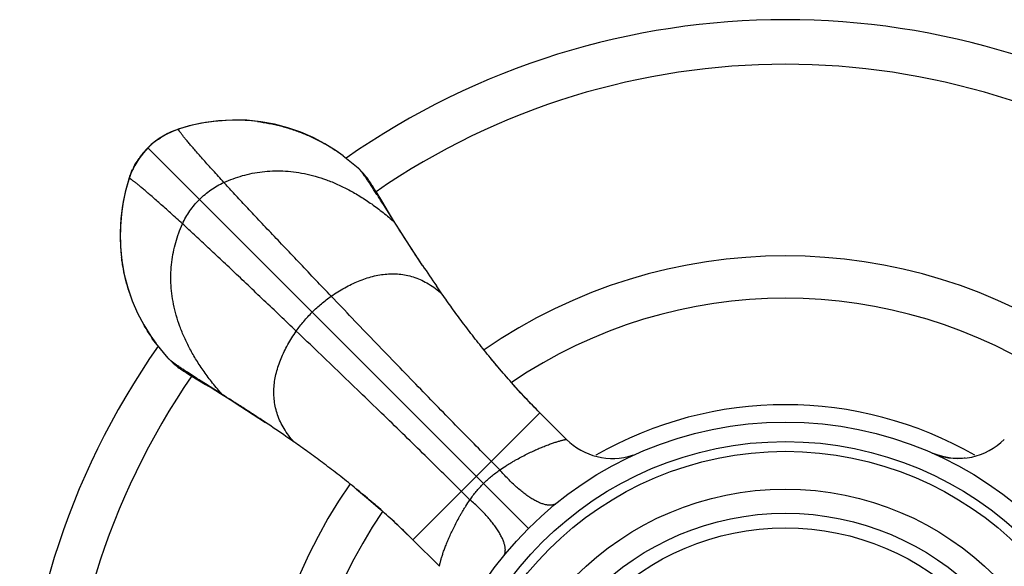
# Model space of a CAD drawing. Units: inches. Extents: x 3 to 13.3, y 4.2 to 7.2.
# Drawn here: x 11 to 12.5, y 6.3 to 7.1 of the extents above; entities that cross this region are included whole.
import ezdxf

# ---------------------------------------------------------------- set-up
doc = ezdxf.new("R2010")
doc.units = ezdxf.units.IN
doc.header["$LTSCALE"] = 0.9094488189
doc.header["$MEASUREMENT"] = 0
doc.layers.get('0').update_dxf_attribs({"linetype": 'CONTINUOUS'})

msp = doc.modelspace()

# ---------------------------------------------------------------- linework, layer by layer
at = {"color": 6, "linetype": 'Continuous'}
for p, q in [((11.2409313634, 6.9364837459), (11.2212942107, 6.930953387100001)), ((11.2616402412, 6.9407003738), (11.2409313634, 6.9364837459)), ((11.2000272088, 6.921838729400001), (11.1898464641, 6.915589028899999)), ((11.2107898896, 6.9270402037), (11.2000272088, 6.921838729400001)), ((11.2202118016, 6.9305534306), (11.2107898896, 6.9270402037)), ((11.2366699712, 6.935337189299999), (11.2202117646, 6.9305534186)), ((11.1803498428, 6.9083565053), (11.1731004551, 6.9016940706)), ((11.1898464641, 6.915589028899999), (11.1803498428, 6.9083565053)), ((11.1905905645, 6.9161130435), (11.1845919034, 6.911818295700001)), ((11.1663252566, 6.8943109525), (11.1591060248, 6.884802634700001)), ((11.1680108825, 6.896303719500001), (11.1628711636, 6.8900651915)), ((11.1731004551, 6.9016940706), (11.1663252566, 6.8943109525)), ((11.1731004555, 6.9016940701), (11.1680108825, 6.896303719500001)), ((11.1591060248, 6.884802634700001), (11.1528714057, 6.874612744199999)), ((11.4728444102, 6.8896658176), (11.4958643316, 6.8707802945)), ((11.4958643316, 6.8707802945), (11.5026035299, 6.8639961888)), ((11.1438412227, 6.8535005776), (11.1382902853, 6.833778795800001)), ((11.1456546831, 6.8587937286), (11.1438431291, 6.8535065257)), ((11.5204829291, 6.8389002847), (11.5180724667, 6.842781078200001)), ((11.5247268447, 6.8319595505), (11.5204829291, 6.8389002847)), ((11.5318907859, 6.820145119), (11.5247268447, 6.8319595505)), ((11.5354995835, 6.813048880499999), (11.5312508084, 6.8197572707)), ((11.5421957381, 6.80324044), (11.5318907859, 6.820145119)), ((11.551636173, 6.7875305908), (11.5354995835, 6.813048880499999)), ((11.59472279, 6.721041223999999), (11.5945667457, 6.7212752035)), ((11.6244538439, 6.6775554546), (11.6159132849, 6.6898189612)), ((11.2040142312, 6.578930194), (11.1850607005, 6.6020427686)), ((11.2107983362, 6.5721909964), (11.2040142312, 6.578930194)), ((11.238037079, 6.552994856000001), (11.261593395, 6.5386886821)), ((11.2617458183, 6.539295279299999), (11.2550376671, 6.5435441335)), ((11.2872638117, 6.523158430800001), (11.2617458183, 6.539295279299999)), ((11.8153672653, 6.454299207999999), (11.7743126759, 6.4953538432)), ((11.3537539964, 6.4800727603), (11.3535201297, 6.4802287298)), ((11.3972348832, 6.4503435677), (11.3849863066, 6.45887327)), ((12.3856640785, 6.429943274199999), (12.3768407088, 6.4333047664)), ((11.6204924332, 6.2594301449), (11.5794149563, 6.300507565))]:
    msp.add_line(p, q, dxfattribs=at)
at = {"color": 9, "linetype": 'Continuous'}
for p, q in [((11.2202118016, 6.9305534306), (11.2202498375, 6.9305631285)), ((11.2202498375, 6.9305631285), (11.2212880794, 6.930951422000001)), ((11.2212880794, 6.930951422000001), (11.2212942107, 6.930953387100001)), ((11.1890523595, 6.9150643177), (11.1891992307, 6.9151658756)), ((11.7571704975, 6.317624028200001), (11.1731004551, 6.9016940706)), ((11.1438431291, 6.8535065257), (11.1438412227, 6.8535005776)), ((11.1442313972, 6.854544688200001), (11.1438431291, 6.8535065257)), ((11.1442410956, 6.854582725599999), (11.1442313972, 6.854544688200001)), ((11.5361058436, 6.8132011306), (11.5312508084, 6.8197572707)), ((11.2550372549, 6.5435437172), (11.261593395, 6.5386886821)), ((11.5796151586, 6.3003074195), (11.7744871062, 6.4951793671)), ((11.7133330488, 6.407426981), (11.7000569243, 6.4207491853)), ((11.6673675446, 6.3614614768), (11.6540453404, 6.3747376013))]:
    msp.add_line(p, q, dxfattribs=at)
at = {"color": 6, "linetype": 'Continuous'}
for points in [[(11.341371549, 6.9420625377), (11.3319178203, 6.9430668097), (11.3127335194, 6.9441242197), (11.2934829222, 6.9438757461), (11.274290472, 6.942316649099999), (11.2553066228, 6.9394600892), (11.2366699712, 6.935337189299999)], [(11.3463772628, 6.9417483449), (11.3247672447, 6.943953016699999), (11.3029094811, 6.944441223099999), (11.2815518898, 6.9432585238), (11.2616402412, 6.9407003738)], [(11.4730320663, 6.8895568498), (11.4622764649, 6.8971309224), (11.444827963, 6.907963228200001), (11.4265958165, 6.9175030592), (11.407612738, 6.9257287159), (11.3879096282, 6.9325778442), (11.3674803445, 6.9379365493), (11.3463772628, 6.9417483449)], [(11.2212880794, 6.930951422000001), (11.2157991068, 6.9290658452), (11.2088641589, 6.9262732596), (11.202512365, 6.9232335323), (11.1964981666, 6.919869434), (11.1905905645, 6.9161130435)], [(11.1845919034, 6.911818295700001), (11.1783678952, 6.9066743936), (11.1731004556, 6.90169407)], [(11.1628711636, 6.8900651915), (11.1585796242, 6.8840520197), (11.1548268452, 6.878132222100001), (11.1514700887, 6.8721066073), (11.1484389235, 6.8657427727), (11.1456546831, 6.8587937286)], [(11.1528714057, 6.874612744199999), (11.1476864614, 6.8638436783), (11.1442410956, 6.854582725599999)], [(11.5180724667, 6.842781078200001), (11.5169441161, 6.844571032), (11.5158378979, 6.8463032873), (11.5147266955, 6.848015667599999), (11.513583524, 6.8497427136), (11.5123701355, 6.8515314558), (11.5110333221, 6.8534432673), (11.5095070334, 6.855545569199999), (11.5077379744, 6.857872769), (11.5057009047, 6.860410267000001), (11.5034253847, 6.863075072000001), (11.5026035299, 6.8639961888)], [(11.1442411057, 6.8545827569), (11.1394260391, 6.8380028652), (11.1353156293, 6.8193864949), (11.1324685804, 6.8004236178), (11.1309160042, 6.7812523995), (11.1306711159, 6.7620227812), (11.1317293161, 6.7428587839), (11.1327324282, 6.7334194063)], [(11.1382902853, 6.833778795800001), (11.134079126, 6.813062897000001), (11.1315266852, 6.7931422853), (11.1303516252, 6.7717883075), (11.1308468637, 6.749942034)], [(11.5593797326, 6.775637503), (11.5501224955, 6.790420424700001), (11.5421957381, 6.80324044)], [(11.5945742116, 6.7212801255), (11.5821304964, 6.740155601000001), (11.5700220337, 6.7588881603), (11.5593797326, 6.775637503)], [(11.1308468637, 6.749942034), (11.133056359, 6.7283453199), (11.13687108, 6.707254868400001), (11.1422312235, 6.6868372714), (11.1490801635, 6.6671450315), (11.1573041713, 6.6481721027), (11.1668411042, 6.6299493999), (11.1776692662, 6.612509627100001), (11.1852384703, 6.6017613824)], [(11.7743126759, 6.4953538432), (11.7608571831, 6.5090869162), (11.7456359542, 6.525264057999999), (11.7304206463, 6.542103011799999), (11.7152799444, 6.5595137814), (11.7002785997, 6.5774040294)], [(11.2107983362, 6.5721909964), (11.2117194537, 6.5713691409), (11.2143842586, 6.569093621), (11.2169217567, 6.5670565512), (11.2192489564, 6.5652874923), (11.2213512583, 6.5637612035), (11.2232630699, 6.5624243901), (11.2250518121, 6.561211001699999), (11.2267788581, 6.5600678302), (11.2284912384, 6.5589566277), (11.2302234937, 6.5578504095), (11.2320134474, 6.556722059), (11.2338944439, 6.5555486609), (11.238037079, 6.552994856000001)], [(11.2615942357, 6.5386881709), (11.2715540856, 6.5325987876), (11.2843741009, 6.5246720302)], [(11.2843741009, 6.5246720302), (11.2991570226, 6.5154147931), (11.3159063654, 6.504772491900001), (11.3346389247, 6.492664029299999), (11.3535145267, 6.480220230700001)], [(12.4272540088, 6.425568940900001), (12.4256370272, 6.4254104015), (12.4154285522, 6.4250170969), (12.4052433958, 6.4256662072), (12.395262691, 6.4273313197), (12.3856640785, 6.429943274199999)], [(11.4930381772, 6.378086791699999), (11.5119068627, 6.3623849186), (11.5302562452, 6.346526115800001), (11.5479794523, 6.3305855295), (11.564972524, 6.314643062899999), (11.5794148297, 6.300507688)]]:
    msp.add_lwpolyline(points, dxfattribs=at)
for radius in [0.5575, 0.5275, 0.5125, 0.4545, 0.4175]:
    msp.add_circle((12.1513826869, 5.9234118388), radius, dxfattribs=at)
at = {"color": 9, "linetype": 'Continuous'}
msp.add_circle((12.1513826869, 5.9234118388), 0.3951446566, dxfattribs=at)
at = {"color": 6, "linetype": 'Continuous'}
for centre, radius, start, end in [((12.1513826869, 5.9234118388), 1.175, 55.0031952214, 124.9965590213), ((11.3097981565, 6.654211414700001), 0.2904981304, 107.7359510727, 107.9542660779), ((11.4047580153, 6.770124924), 0.2738627673, 162.045856607, 162.2755125455), ((12.1513826869, 5.9234118388), 0.8125, 55.31036912529999, 124.6892248755), ((13.4738108659, 7.9735713549), 2.2582745019, 213.6859456655, 214.6433228374), ((12.1513826869, 5.9234118388), 0.7475, 55.78892919, 124.2129092719), ((12.1513826869, 5.9234118388), 1.175, 145.0049980725, 214.9948539663), ((10.0953226463, 4.5924352873), 2.2686614318, 55.3565018874, 56.30979865819999), ((12.1513826869, 5.9234118388), 0.8125, 145.3103695645, 214.6896244005), ((12.1513826869, 5.9234118388), 0.7475, 145.7924045352, 214.2096614605)]:
    msp.add_arc(centre, radius, start, end, dxfattribs=at)
at = {"color": 9, "linetype": 'Continuous'}
for centre, radius, start, end in [((12.1513826869, 5.9234118388), 1.1065117064, 55.4101502232, 124.5898497768), ((11.2515283577, 6.828670200299999), 0.1065106868, 114.8211707692, 116.9980859805), ((11.2247350138, 6.920208807100001), 0.0112820709, 105.125678925, 107.7569454005), ((11.2576068217, 6.8160477836), 0.1204324696, 125.0024839443, 125.4058656376), ((11.2591232844, 6.813881891), 0.1230764721, 124.7034029159, 125.0023880288), ((11.2603775914, 6.8160391929), 0.1224271257, 144.5764786048, 145.4200822632), ((11.2463944108, 6.8231350239), 0.1068108768, 153.0371401654, 155.2068667469), ((11.1543086354, 6.8501353839), 0.0109947892, 164.8900849843, 168.2124386943), ((11.1545853345, 6.8500596326), 0.0112816684, 162.241643354, 164.8849819538), ((12.1513826869, 5.9234118388), 1.1065117064, 145.4101502232, 214.5895515441), ((12.1513826869, 5.9234118388), 0.5840586726, 60.1283516539, 119.8553423476), ((11.8860742187, 6.5250032509), 0.09999169880000001, 224.9987633321, 287.9575562816), ((12.4166858132, 6.524979128200001), 0.09996993119999999, 248.8152905409, 315.0013459927), ((11.88616683, 6.524821998999999), 0.099790104, 287.9390581563001, 293.7941897557), ((12.4164754385, 6.5245367688), 0.0994821457, 246.5141153669, 248.836196952)]:
    msp.add_arc(centre, radius, start, end, dxfattribs=at)
at = {"color": 6, "linetype": 'Continuous'}
for points, start_tangent, end_tangent in [([(11.3413711364, 6.942059325900001), (11.3589420794, 6.9393077086), (11.3677742794, 6.9374945373), (11.3765997285, 6.9353822438), (11.381001038, 6.9342121574), (11.3853900715, 6.9329654815), (11.3941189855, 6.9302477761), (11.4027624173, 6.927242558500001), (11.4112964328, 6.923963780299999), (11.4279404785, 6.9166413489), (11.4360026406, 6.9126255991), (11.4438596502, 6.9083920954), (11.4588745253, 6.8993425709), (11.4728584889, 6.889684790800001)], (0.9922896642124477, -0.123940398164391), (0.805192019733555, -0.5930141746681931)), ([(11.5017062056, 6.8639579189), (11.5001202795, 6.865964968099999), (11.4986166674, 6.8677762996), (11.4971973559, 6.8693840346), (11.4958643316, 6.8707802945)], (-0.6119021468258615, 0.7909334755274313), (-0.7074695523757283, 0.7067438237871533)), ([(11.5312508084, 6.8197572707), (11.5268218752, 6.8267211074), (11.5225951489, 6.8333220474), (11.5185742035, 6.839537650800001), (11.5147626161, 6.845345467), (11.5111645325, 6.8507209257), (11.5077853405, 6.855634831900001), (11.5046305913, 6.8600573802), (11.5017062056, 6.8639579189)], (-0.5357472284358751, 0.8443784147071017), (-0.6119021516828318, 0.7909334717698578)), ([(11.5945667457, 6.7212752035), (11.5828889367, 6.738945314), (11.57184947, 6.7559161588), (11.5614342984, 6.7721317037), (11.551636173, 6.7875305908)], (-0.5547955161248131, 0.8319867398509438), (-0.5355086112531497, 0.8445297669553887)), ([(11.1850622076, 6.6020438808), (11.1657970636, 6.632127337000001), (11.1504864406, 6.6643858071), (11.1443952175, 6.6811800141), (11.1393868864, 6.698331041499999), (11.1354896048, 6.715767822), (11.1339663528, 6.724571134), (11.132729409, 6.7334190263)], (-0.5915778987045883, 0.8062478463625585), (-0.1224588361981547, 0.9924735933197385)), ([(11.7743126759, 6.4953538432), (11.7521998046, 6.5182052724), (11.730978246, 6.5414739358), (11.7107314327, 6.5648705541), (11.6914912362, 6.5881774321), (11.6732753928, 6.6112156592), (11.6560608118, 6.6338556808), (11.639801022, 6.6559982035), (11.6244538439, 6.6775554546)], (-0.7069208690603695, 0.7072926444456579), (-0.5744689075173085, 0.8185264041531403)), ([(11.2108366151, 6.573088329), (11.2088295658, 6.574674254800001), (11.2070182313, 6.5761778638), (11.2054104927, 6.5775971715), (11.2040142312, 6.578930194)], (-0.7909327976837586, 0.6119030229931396), (-0.7067438238042922, 0.7074695523586068)), ([(11.2550376671, 6.5435441335), (11.2480737755, 6.5479730114), (11.2414727078, 6.5521996099), (11.2352569606, 6.5562204115), (11.2294490412, 6.5600318954), (11.2240735508, 6.5636299467), (11.2191596594, 6.5670091528), (11.2147371399, 6.57016393), (11.2108366151, 6.573088329)], (-0.8443784144645096, 0.5357472288182188), (-0.7909327950635514, 0.6119030263799635)), ([(11.3535201297, 6.4802287298), (11.3358493652, 6.4919058695), (11.3188781851, 6.5029449888), (11.3026627452, 6.513360320399999), (11.2872638117, 6.523158430800001)], (-0.8319867400904166, 0.5547955157656929), (-0.8445297668615902, 0.5355086114010756)), ([(11.5794149561, 6.3005075648), (11.5680703841, 6.311667773099999), (11.5565795861, 6.322629189), (11.5449846186, 6.3333661299), (11.5333229972, 6.3438611485), (11.5099258618, 6.364098944099999), (11.4982479888, 6.3738340816), (11.4866152957, 6.3833149414), (11.4750500819, 6.3925437971), (11.463571179, 6.401523016100001), (11.4409277886, 6.418742552), (11.4187910102, 6.4349969838), (11.3972505141, 6.4503261626)], (-0.7073087160908028, 0.7069047885974321), (-0.8186577257317299, 0.5742817497533347))]:
    msp.add_spline(points, degree=3, dxfattribs=dict(at, start_tangent=start_tangent, end_tangent=end_tangent))
at = {"color": 9, "linetype": 'Continuous'}
for points, start_tangent, end_tangent in [([(11.1891992307, 6.9151658756), (11.1924082301, 6.9173126739), (11.1957716306, 6.9194303324), (11.1993418609, 6.9215205631), (11.2031766881, 6.9235735325)], (0.8229184737053873, 0.5681594720097481), (0.8910165150723751, 0.4539708909922308)), ([(11.2068165052, 6.925341688600001), (11.2131041934, 6.9280181189), (11.2202498452, 6.9305631251)], (0.9075868600614524, 0.4198643726774081), (0.9513035555452457, 0.3082556491079658)), ([(11.2897470132, 6.8485526501), (11.2730728211, 6.866943701499999), (11.2655574993, 6.8753120062), (11.2585967806, 6.8831195475), (11.2521957303, 6.890359363300001), (11.2463594136, 6.8970244914), (11.2410928957, 6.903107969800001), (11.236401242, 6.9086028364), (11.2322895177, 6.913502128999999), (11.2304527119, 6.9157262595), (11.228762788, 6.917798885599999), (11.227220379, 6.9197191373), (11.2258261181, 6.921486144099999), (11.2245806385, 6.9230990359), (11.2234845734, 6.924556942300001), (11.2225385559, 6.9258589932), (11.2217432191, 6.927004318300001), (11.2210991962, 6.9279920472), (11.2208341253, 6.9284265412), (11.2206071204, 6.9288213098), (11.2204182605, 6.9291762442), (11.2202676247, 6.9294912357), (11.2201552924, 6.929766175499999), (11.2200813425, 6.930000954700001), (11.2200458543, 6.930195464700001), (11.220042558, 6.930277584700001), (11.2200489068, 6.930349596599999), (11.2200905793, 6.930463241699999), (11.2201259227, 6.9305048476), (11.2201709508, 6.9305362911)], (-0.6737228528847596, 0.7389841118054029), (0.8841253893438089, 0.4672497147325595)), ([(11.2201709508, 6.9305362911), (11.2201806265, 6.930541127000001), (11.2202117646, 6.9305534186)], (0.8841255325025945, 0.46724944384879), (0.9510825863325796, 0.3089367475308358)), ([(11.1731004551, 6.9016940706), (11.1767893706, 6.905242969700001), (11.1804298445, 6.9084652801), (11.1840886374, 6.911430591799999), (11.1878325101, 6.9142084944)], (0.7071067811865476, 0.7071067811865476), (0.8150553836722212, 0.579383052519599)), ([(11.1606129611, 6.8869998838), (11.1633852703, 6.890733409199999), (11.1663445743, 6.8943827727), (11.1695599452, 6.8980142384), (11.1731004551, 6.9016940706)], (0.5797023591806245, 0.8148283099895451), (0.7071067811865476, 0.7071067811865476)), ([(11.1511938099, 6.8715644467), (11.1532413001, 6.8753944444), (11.1553260297, 6.878960192), (11.157438227, 6.8823190503), (11.1595790113, 6.8855233447)], (0.4534684961936127, 0.8912723057292332), (0.5675857941023206, 0.8233142573363089)), ([(11.1442314012, 6.8545446789), (11.1467647818, 6.8616605713), (11.1494285336, 6.867925447899999)], (0.3082555928683689, 0.9513035737688418), (0.419377152516813, 0.9078120972684213)), ([(11.2897470132, 6.8485526501), (11.3037743125, 6.854310365), (11.3182736287, 6.8590116608), (11.333210099, 6.8626067085), (11.3485488609, 6.8650456787), (11.3642550517, 6.8662787425), (11.3802938087, 6.8662560706), (11.3966302695, 6.864927833899999), (11.4132295713, 6.8622442032), (11.4300575024, 6.8581583356), (11.4470824556, 6.8526353354), (11.4642734746, 6.8456432949), (11.4815996035, 6.8371503063), (11.499029886, 6.8271244617), (11.5165333662, 6.815533853300001), (11.5340790878, 6.8023465734), (11.5516360949, 6.787530714)], (0.9102213905770554, 0.4141219870231131), (0.746591100031853, -0.6652831948525587)), ([(11.1442582306, 6.8546235673), (11.1442533954, 6.854613892300001), (11.1442411057, 6.8545827569)], (-0.467217417914412, -0.8841424570720431), (-0.3089204462626436, -0.9510878812606588)), ([(11.2262418756, 6.7850475125), (11.2078508036, 6.801721722999999), (11.1994824906, 6.8092370522), (11.1916749424, 6.816197776799999), (11.1844351211, 6.8225988317), (11.1777699888, 6.8284351517), (11.1716865077, 6.8337016714), (11.1661916399, 6.838393325499999), (11.1612923474, 6.8425050488), (11.1590682177, 6.8443418536), (11.1569955926, 6.8460317761), (11.1550753424, 6.847574183300001), (11.1533083374, 6.8489684421), (11.1516954478, 6.8502139191), (11.1502375439, 6.8513099814), (11.1489354961, 6.8522559957), (11.1477901744, 6.8530513288), (11.1468024493, 6.8536953477), (11.1463679574, 6.8539604164), (11.145973191, 6.8541874191), (11.1456182588, 6.854376276699999), (11.1453032696, 6.85452691), (11.1450283323, 6.8546392398), (11.1447935556, 6.854713187000001), (11.1445990483, 6.8547486726), (11.1445169297, 6.8547519674), (11.1444449192, 6.8547456172), (11.144331277, 6.8547039418), (11.1442896725, 6.854668596900001), (11.1442582306, 6.8546235673)], (-0.7389841120067706, 0.6737228526638864), (-0.4672174649964461, -0.8841424321919487)), ([(11.2523063741, 6.8224881516), (11.260777111, 6.830244252999999), (11.2698892378, 6.837217309), (11.2795700925, 6.8433419108), (11.2897470132, 6.8485526501)], (0.7071067811865475, 0.7071067811865475), (0.9102213907059501, 0.4141219867398083)), ([(11.4544384731, 6.6739973535), (11.4071958666, 6.7235617621), (11.383962271, 6.7480025065), (11.3616506965, 6.7715464391), (11.3407301982, 6.7937203713), (11.321555404, 6.8141658753), (11.3127245276, 6.8236374239), (11.3044523352, 6.832553214), (11.2967795795, 6.840872028500001), (11.2897470132, 6.8485526501)], (-0.6902926158791366, 0.7235303065267819), (-0.6737228526114175, 0.7389841120546058)), ([(11.2262418756, 6.7850475125), (11.2314526148, 6.7952244332), (11.2375772167, 6.8049052879), (11.2445502726, 6.8140174147), (11.2523063741, 6.8224881516)], (0.4141219867398083, 0.9102213907059501), (0.7071067811865475, 0.7071067811865475)), ([(11.2872638117, 6.523158430800001), (11.2724479523, 6.540715437799999), (11.2592606723, 6.558261159500001), (11.247670064, 6.5757646396), (11.2376442194, 6.5931949222), (11.2291512308, 6.610521051), (11.2221591903, 6.6277120701), (11.2166361901, 6.6447370232), (11.2125503224, 6.6615649544), (11.2098666918, 6.6781642562), (11.2085384551, 6.6945007169), (11.2085157832, 6.710539474), (11.2097488469, 6.7262456648), (11.2121878172, 6.741584426599999), (11.2157828648, 6.756520896900001), (11.2204841607, 6.771020213099999), (11.2262418756, 6.7850475125)], (-0.6652831948525587, 0.746591100031853), (0.4141219870231131, 0.9102213905770554)), ([(11.4007971722, 6.6203560526), (11.3512327636, 6.667598659099999), (11.3267920191, 6.6908322546), (11.3032480865, 6.7131438292), (11.2810741544, 6.7340643275), (11.2606286503, 6.753239121699999), (11.2511571017, 6.762069997999999), (11.2422413116, 6.770342190399999), (11.2339224972, 6.7780149461), (11.2262418756, 6.7850475125)], (-0.7235303065267819, 0.6902926158791366), (-0.7389841120546058, 0.6737228526114175)), ([(11.4544384731, 6.6739973535), (11.4647193444, 6.6807569148), (11.4751585114, 6.6869227478), (11.4857316933, 6.692434241900001), (11.4964146093, 6.6972307864), (11.5071829784, 6.701251770700001), (11.5180125199, 6.7044365841), (11.5288789529, 6.706724616), (11.5397579966, 6.708055255800001), (11.5506256222, 6.708369049500001), (11.5614588073, 6.7076111591), (11.5722347803, 6.705727898099999), (11.5829307697, 6.70266558), (11.5935240041, 6.698370518300001), (11.6039917118, 6.6927890264), (11.6143111215, 6.6858674179), (11.6244594616, 6.6775520063)], (0.8229813252023092, 0.568068427540425), (0.744010591811976, -0.6681678226849849)), ([(11.4252624438, 6.6495320819), (11.4322079671, 6.6561883479), (11.4394076215, 6.662513343300001), (11.4468286943, 6.668464026000001), (11.4544384731, 6.6739973535)], (0.7071067811865475, 0.7071067811865475), (0.8229813246431632, 0.56806842835048)), ([(11.7000569243, 6.4207491853), (11.6736715794, 6.447374416900001), (11.6452950402, 6.4762520902), (11.6153054364, 6.5069730031), (11.5840808975, 6.5391279538), (11.552000217, 6.5723091976), (11.5194448441, 6.606114818200001), (11.4867968917, 6.6401443565), (11.4544384731, 6.6739973535)], (-0.7057240036860852, 0.708486859879054), (-0.6902926157045911, 0.7235303066933089)), ([(11.4007971722, 6.6203560526), (11.4063304997, 6.6279658314), (11.4122811823, 6.6353869042), (11.4186061778, 6.642586558500001), (11.4252624438, 6.6495320819)], (0.56806842835048, 0.8229813246431632), (0.7071067811865475, 0.7071067811865475)), ([(11.3972505141, 6.4503261626), (11.3889334237, 6.4604749076), (11.3820103352, 6.47079476), (11.3764275533, 6.4812629445), (11.3721313825, 6.4918566859), (11.3690681273, 6.5025532089), (11.3671840924, 6.5133297382), (11.3664255824, 6.5241634985), (11.3667389018, 6.535031714400001), (11.368069205, 6.5459113601), (11.3703570299, 6.556778403099999), (11.3735417555, 6.5676085586), (11.3775627613, 6.578377541699999), (11.3823594266, 6.5890610675), (11.3878711306, 6.5996348512), (11.3940372527, 6.6100746078), (11.4007971722, 6.6203560526)], (-0.6682266156388625, 0.7439577878830437), (0.5680684275984259, 0.8229813251622736)), ([(11.6540453404, 6.3747376013), (11.6274201087, 6.4011229463), (11.5985424355, 6.429499485499999), (11.5678215226, 6.4594890892), (11.5356665718, 6.490713628099999), (11.5024853281, 6.5227943086), (11.4686797075, 6.5553496816), (11.4346501691, 6.5879976339), (11.4007971722, 6.6203560526)], (-0.708486859879054, 0.7057240036860852), (-0.7235303066933089, 0.6902926157045911)), ([(11.7133328748, 6.4074267863), (11.7228421568, 6.4137564597), (11.7275335583, 6.4166821579), (11.7321620444, 6.4194595051), (11.7367178961, 6.422096207899999), (11.741196741, 6.424599425), (11.749906736, 6.4292339341), (11.7582623575, 6.433412352), (11.7662431607, 6.4371645626), (11.7738294469, 6.4405166808), (11.7809938274, 6.443485959199999), (11.7877040208, 6.4460840117), (11.793922349, 6.4483210263), (11.7995819411, 6.450199861000001), (11.8021782005, 6.4510050722), (11.8046058508, 6.4517208737), (11.8068500477, 6.452347398200001), (11.8088887639, 6.4528849005), (11.8106994357, 6.4533336443), (11.8115122038, 6.4535248141), (11.8122594994, 6.453693893200001), (11.8129384673, 6.4538409234), (11.8135451347, 6.4539662278), (11.8140742002, 6.454070464299999), (11.8145202855, 6.4541543103), (11.8148780119, 6.4542184432), (11.8150220597, 6.4542433288), (11.8151420008, 6.454263540199999), (11.8152371629, 6.454279162000001), (11.8153068737, 6.4542902789), (11.8153504609, 6.454296975499999), (11.8153672521, 6.4542993365)], (0.8203687347246534, 0.5718348879582911), (0.9975679262343792, 0.06970102257815493)), ([(11.688144941, 6.386649584700001), (11.694206081, 6.3923890298), (11.7004896094, 6.397763764), (11.7068933143, 6.402770880199999), (11.7133330384, 6.407426969299999)], (0.7071083748690148, 0.7071051875004883), (0.8202113254843266, 0.5720606449907597)), ([(11.7999701629, 6.3562093259), (11.7986152002, 6.355253900599999), (11.797120332, 6.354473217000001), (11.7954897893, 6.3538689914), (11.7937278033, 6.3534429401), (11.7918386053, 6.3531967794), (11.7898264659, 6.353132091900001), (11.7876961135, 6.3532489061), (11.7854525721, 6.3535462476), (11.7831008708, 6.354023125499999), (11.7806460385, 6.3546785487), (11.7780931119, 6.355511514400001), (11.7754475988, 6.3565203072), (11.7727157365, 6.3577021074), (11.7699038256, 6.359054), (11.7640650588, 6.362256403099999), (11.7579827556, 6.3661014147), (11.7517125921, 6.370551799999999), (11.7453112926, 6.3755674865), (11.7388352061, 6.3811051512), (11.732340099, 6.387116432999999), (11.7258822353, 6.3935513301), (11.719524247, 6.4003458097), (11.7133328748, 6.4074267863)], (-0.7763213018664336, -0.6303373987543541), (-0.6455493261849209, 0.76371857870697)), ([(11.6673675573, 6.3614614881), (11.6720236557, 6.367901203300001), (11.6770307676, 6.3743049111), (11.6824054895, 6.3805884498), (11.688144941, 6.386649584700001)], (0.5720530238561703, 0.8202166408315622), (0.7071012568004215, 0.7071123055295139)), ([(11.6204948789, 6.259428536000001), (11.620495464, 6.2594335375), (11.6204971358, 6.2594453222), (11.6204999043, 6.259463806), (11.6205037793, 6.2594889047), (11.620514889, 6.2595586107), (11.6205305446, 6.2596537678), (11.6205508256, 6.2597737033), (11.6205758118, 6.2599177448), (11.6206055827, 6.260085219600001), (11.620640218, 6.260275455099999), (11.6207244005, 6.2607215183), (11.6208289965, 6.2612505536), (11.620954643, 6.261857180700001), (11.6211019619, 6.2625360848), (11.6212712743, 6.2632832444), (11.6214626263, 6.264095818099999), (11.621911595, 6.2659060155), (11.6224491584, 6.2679442921), (11.6230756071, 6.2701882631), (11.6237912245, 6.272615965700001), (11.624596183, 6.275212226900001), (11.625490565, 6.2779673539), (11.6264744504, 6.2808718104), (11.6287110519, 6.287090569), (11.6313088553, 6.293801207), (11.6342779951, 6.300965756699999), (11.6376301531, 6.3085522747), (11.641382453, 6.3165332143), (11.6455613213, 6.3248885448), (11.6501966835, 6.333597769600001), (11.6527001197, 6.3380762625), (11.6553367291, 6.3426319059), (11.6581135513, 6.3472604254), (11.6610384534, 6.3519521114), (11.6673677007, 6.3614616163)], (0.02851044590579295, 0.9995934946138118), (0.5719381522032355, 0.8202967451199283)), ([(11.7185839317, 6.2748253923), (11.7195393631, 6.2761803504), (11.720320057, 6.2776752104), (11.7209242969, 6.279305741), (11.7213503663, 6.2810677111), (11.7215965487, 6.2829568895), (11.7216612611, 6.284969005800001), (11.7215444751, 6.287099331499999), (11.7212471645, 6.289342843099999), (11.7207703202, 6.2916945119), (11.720114933, 6.2941493092), (11.7192820054, 6.2967021988), (11.7182732526, 6.2993476731), (11.7170914941, 6.3020794949), (11.7157396443, 6.3048913642), (11.7125373291, 6.310730044500001), (11.7086924061, 6.316812258500001), (11.7042421085, 6.3230823312), (11.6992265066, 6.3294835391), (11.6936889219, 6.3359595339), (11.6876777151, 6.3424545487), (11.6812428872, 6.3489123189), (11.6744484722, 6.3552702123), (11.6673675573, 6.3614614881)], (0.6303396067932948, 0.7763195090345689), (-0.7637209664875251, 0.6455465013051813))]:
    msp.add_spline(points, degree=3, dxfattribs=dict(at, start_tangent=start_tangent, end_tangent=end_tangent))

doc.saveas('drawing.dxf')
